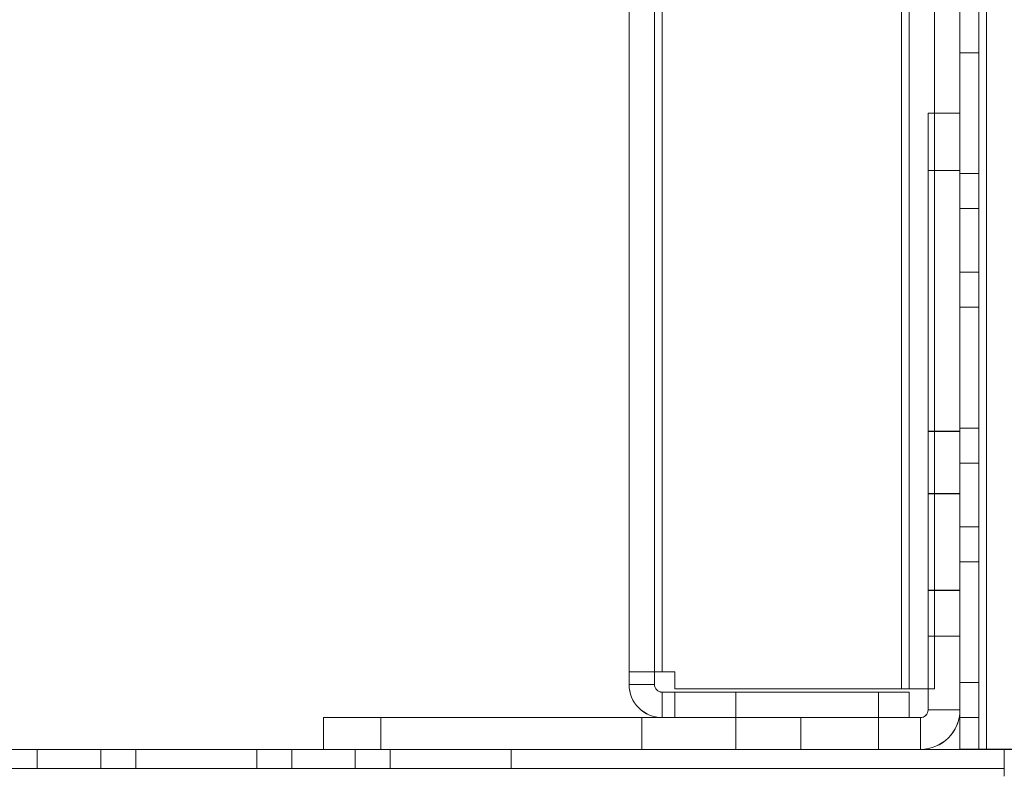
# Model space of a CAD drawing. Units: millimetres. Extents: x 63 to 8624, y 73 to 6188.
# Drawn here: x 4595 to 4672, y 1955 to 2015 of the extents above; entities that cross this region are included whole.
import ezdxf

# ---------------------------------------------------------------- set-up
doc = ezdxf.new("R2010")
doc.units = ezdxf.units.MM
doc.header["$LTSCALE"] = 5
doc.header["$PDSIZE"] = -1
doc.layers.add('Dimensions', color=7, linetype='Continuous')
doc.styles.get("Standard").update_dxf_attribs({"font": 'romans.shx', "width": 0.8})
doc.dimstyles.new('SLDDIMSTYLE2', dxfattribs={"dimscale": 10, "dimtxt": 2.5, "dimasz": 3.302, "dimexe": 1, "dimexo": 1, "dimgap": 0.926042, "dimtad": 1, "dimdec": 0, "dimrnd": 1e-09, "dimzin": 12, "dimdsep": 46, "dimtxsty": 'Standard', "dimcen": 2, "dimadec": 0, "dimazin": 3, "dimtfac": 1, "dimtdec": 0, "dimtmove": 0, "dimatfit": 0, "dimfxl": 1, "dimfrac": 2, "dimtolj": 1, "dimtzin": 12, "dimarcsym": 0})

# ---------------------------------------------------------------- blocks, each defined once
blk = doc.blocks.new('*D3')
at = {"layer": 'Defpoints', "color": 0, "transparency": 16777216}
for p in [(4368.765, 1957.161), (4668.925, 1957.153), (4668.925, 1514.911)]:
    blk.add_point(p, dxfattribs=at)
at = {"layer": 'Dimensions', "color": 0, "lineweight": -2, "transparency": 16777216}
for p, q in [((4368.765, 1937.161), (4368.765, 1494.911)), ((4668.925, 1937.153), (4668.925, 1494.911)), ((4434.805, 1514.911), (4602.885, 1514.911))]:
    blk.add_line(p, q, dxfattribs=at)
at = {"layer": 'Dimensions', "color": 0, "transparency": 16777216}
for points in [[(4434.805, 1525.918), (4434.805, 1503.904), (4368.765, 1514.911)], [(4602.885, 1525.918), (4602.885, 1503.904), (4668.925, 1514.911)]]:
    blk.add_solid(points, dxfattribs=at)
at = {"layer": 'Dimensions', "color": 0, "transparency": 16777216, "insert": (4518.845, 1558.432), "char_height": 50, "attachment_point": 5}
blk.add_mtext('\\A1;300', dxfattribs=at)

msp = doc.modelspace()

# ---------------------------------------------------------------- linework, layer by layer
at = {"color": 7, "linetype": 'Continuous', "lineweight": 18}
for p, q in [((4668.765, 3477.163, -231.833), (4668.776, 1957.163, -231.833)), ((4668.765, 3477.163, -231.833), (4668.776, 1957.163, -231.833)), ((4668.776, 1957.161, -231.833), (4668.765, 3477.161, -231.833)), ((4668.776, 1957.161, -231.833), (4668.765, 3477.161, -231.833)), ((4670.276, 1957.163, -231.833), (4670.265, 3477.163, -231.833)), ((4670.276, 1957.163, -231.833), (4670.265, 3477.163, -231.833)), ((4670.265, 3477.161, -231.833), (4670.276, 1957.161, -231.833)), ((4670.265, 3477.161, -231.833), (4670.276, 1957.161, -231.833)), ((4670.865, 3477.163, -231.833), (4670.876, 1957.163, -231.833)), ((4670.876, 1957.163, -231.833), (4670.865, 3477.163, -231.833)), ((4670.865, 3477.163, -231.833), (4670.876, 1957.163, -231.833)), ((4670.876, 1957.163, -231.833), (4670.865, 3477.163, -231.833)), ((4670.876, 1957.161, -231.833), (4670.865, 3477.161, -231.833)), ((4670.865, 3477.161, -231.833), (4670.876, 1957.161, -231.833)), ((4670.876, 1957.161, -231.833), (4670.865, 3477.161, -231.833)), ((4670.865, 3477.161, -231.833), (4670.876, 1957.161, -231.833)), ((4664.165, 3457.484, -231.833), (4664.176, 1961.911, -231.833)), ((4664.165, 3457.484, -231.833), (4664.176, 1961.911, -231.833)), ((4664.176, 1961.905, -231.833), (4664.165, 3457.478, -231.833)), ((4664.176, 1961.905, -231.833), (4664.165, 3457.478, -231.833)), ((4642.776, 1963.261, -231.833), (4642.765, 3456.061, -231.833)), ((4642.765, 3456.055, -231.833), (4642.776, 1963.255, -231.833)), ((4644.776, 1963.261, -231.833), (4644.765, 3456.061, -231.833)), ((4644.765, 3456.055, -231.833), (4644.776, 1963.255, -231.833)), ((4645.376, 1963.261, -231.833), (4645.365, 3456.061, -231.833)), ((4645.376, 1963.261, -231.833), (4645.365, 3456.061, -231.833)), ((4645.365, 3456.055, -231.833), (4645.376, 1963.255, -231.833)), ((4645.365, 3456.055, -231.833), (4645.376, 1963.255, -231.833)), ((4664.776, 1961.911, -231.833), (4664.765, 3456.354, -231.833)), ((4664.765, 3456.348, -231.833), (4664.776, 1961.905, -231.833)), ((4666.765, 3456.354, -231.833), (4666.776, 1961.911, -231.833)), ((4666.776, 1961.905, -231.833), (4666.765, 3456.348, -231.833)), ((4664.776, 1961.911, -231.833), (4664.765, 3430.953, -231.833)), ((4664.765, 3430.948, -231.833), (4664.776, 1961.905, -231.833)), ((4666.776, 1961.911, -231.833), (4666.765, 3430.953, -231.833)), ((4666.765, 3430.948, -231.833), (4666.776, 1961.905, -231.833)), ((4668.776, 2002.413, -231.833), (4668.776, 2011.913, -231.833)), ((4670.276, 2011.913, -231.833), (4668.776, 2011.913, -231.833)), ((4668.776, 2011.913, -231.833), (4668.776, 2011.913, -231.833)), ((4670.276, 2011.913, -231.833), (4668.776, 2011.913, -231.833)), ((4668.776, 2011.913, -231.833), (4668.776, 2002.413, -231.833)), ((4668.776, 2011.911, -231.833), (4668.776, 2002.411, -231.833)), ((4670.276, 2011.911, -231.833), (4668.776, 2011.911, -231.833)), ((4668.776, 2011.911, -231.833), (4668.776, 2011.911, -231.833)), ((4670.276, 2011.911, -231.833), (4668.776, 2011.911, -231.833)), ((4668.776, 2002.411, -231.833), (4668.776, 2011.911, -231.833)), ((4670.276, 2002.413, -231.833), (4670.276, 2011.913, -231.833)), ((4670.276, 2011.913, -231.833), (4670.276, 2011.913, -231.833)), ((4670.276, 2011.913, -231.833), (4670.276, 2002.413, -231.833)), ((4670.276, 2011.911, -231.833), (4670.276, 2002.411, -231.833)), ((4670.276, 2011.911, -231.833), (4670.276, 2011.911, -231.833)), ((4670.276, 2002.411, -231.833), (4670.276, 2011.911, -231.833)), ((4666.276, 1982.161, -231.833), (4666.276, 2007.161, -231.833)), ((4666.276, 2007.161, -231.833), (4666.276, 2007.161, -231.833)), ((4666.276, 2007.161, -231.833), (4666.276, 1960.261, -231.833)), ((4666.276, 2007.161, -231.833), (4668.776, 2007.161, -231.833)), ((4666.276, 2007.161, -231.833), (4668.776, 2007.161, -231.833)), ((4666.276, 2007.155, -231.833), (4666.276, 1960.255, -231.833)), ((4666.276, 2007.155, -231.833), (4666.276, 2007.155, -231.833)), ((4666.276, 2007.155, -231.833), (4666.276, 1982.155, -231.833)), ((4666.276, 2007.155, -231.833), (4668.776, 2007.155, -231.833)), ((4666.276, 2007.155, -231.833), (4668.776, 2007.155, -231.833)), ((4668.776, 1960.261, -231.833), (4668.776, 2007.161, -231.833)), ((4668.776, 2007.161, -231.833), (4668.776, 2007.161, -231.833)), ((4668.776, 1982.161, -231.833), (4668.776, 2007.161, -231.833)), ((4668.776, 2007.155, -231.833), (4668.776, 1960.255, -231.833)), ((4668.776, 2007.155, -231.833), (4668.776, 1982.155, -231.833)), ((4668.776, 2007.155, -231.833), (4668.776, 2007.155, -231.833)), ((4666.276, 1969.661, -231.833), (4666.276, 2002.661, -231.833)), ((4666.276, 2002.661, -231.833), (4666.276, 2002.661, -231.833)), ((4666.276, 2002.661, -231.833), (4666.276, 1969.661, -231.833)), ((4666.276, 2002.661, -231.833), (4668.776, 2002.661, -231.833)), ((4666.276, 2002.661, -231.833), (4668.776, 2002.661, -231.833)), ((4666.276, 1969.655, -231.833), (4666.276, 2002.655, -231.833)), ((4666.276, 2002.655, -231.833), (4666.276, 2002.655, -231.833)), ((4666.276, 2002.655, -231.833), (4666.276, 1969.655, -231.833)), ((4666.276, 2002.655, -231.833), (4668.776, 2002.655, -231.833)), ((4666.276, 2002.655, -231.833), (4668.776, 2002.655, -231.833)), ((4668.776, 2002.661, -231.833), (4668.776, 2002.661, -231.833)), ((4668.776, 1969.661, -231.833), (4668.776, 2002.661, -231.833)), ((4668.776, 2002.661, -231.833), (4668.776, 1969.661, -231.833)), ((4668.776, 1969.655, -231.833), (4668.776, 2002.655, -231.833)), ((4668.776, 2002.655, -231.833), (4668.776, 1969.655, -231.833)), ((4668.776, 2002.655, -231.833), (4668.776, 2002.655, -231.833)), ((4670.276, 2002.413, -231.833), (4668.776, 2002.413, -231.833)), ((4670.276, 2002.413, -231.833), (4668.776, 2002.413, -231.833)), ((4668.776, 2002.413, -231.833), (4668.776, 2002.413, -231.833)), ((4670.276, 2002.411, -231.833), (4668.776, 2002.411, -231.833)), ((4670.276, 2002.411, -231.833), (4668.776, 2002.411, -231.833)), ((4668.776, 2002.411, -231.833), (4668.776, 2002.411, -231.833)), ((4670.276, 2002.413, -231.833), (4670.276, 2002.413, -231.833)), ((4670.276, 2002.411, -231.833), (4670.276, 2002.411, -231.833)), ((4670.276, 1999.663, -231.833), (4668.776, 1999.663, -231.833)), ((4668.776, 1994.663, -231.833), (4668.776, 1999.663, -231.833)), ((4670.276, 1999.661, -231.833), (4668.776, 1999.661, -231.833)), ((4668.776, 1994.661, -231.833), (4668.776, 1999.661, -231.833)), ((4670.276, 1994.663, -231.833), (4670.276, 1999.663, -231.833)), ((4670.276, 1999.661, -231.833), (4670.276, 1994.661, -231.833)), ((4668.776, 1994.663, -231.833), (4670.276, 1994.663, -231.833)), ((4668.776, 1994.661, -231.833), (4670.276, 1994.661, -231.833)), ((4668.776, 1982.413, -231.833), (4668.776, 1991.913, -231.833)), ((4670.276, 1991.913, -231.833), (4668.776, 1991.913, -231.833)), ((4668.776, 1991.913, -231.833), (4668.776, 1991.913, -231.833)), ((4670.276, 1991.913, -231.833), (4668.776, 1991.913, -231.833)), ((4668.776, 1991.913, -231.833), (4668.776, 1982.413, -231.833)), ((4668.776, 1991.911, -231.833), (4668.776, 1982.411, -231.833)), ((4670.276, 1991.911, -231.833), (4668.776, 1991.911, -231.833)), ((4668.776, 1991.911, -231.833), (4668.776, 1991.911, -231.833)), ((4670.276, 1991.911, -231.833), (4668.776, 1991.911, -231.833)), ((4668.776, 1982.411, -231.833), (4668.776, 1991.911, -231.833)), ((4670.276, 1982.413, -231.833), (4670.276, 1991.913, -231.833)), ((4670.276, 1991.913, -231.833), (4670.276, 1991.913, -231.833)), ((4670.276, 1991.913, -231.833), (4670.276, 1982.413, -231.833)), ((4670.276, 1991.911, -231.833), (4670.276, 1982.411, -231.833)), ((4670.276, 1991.911, -231.833), (4670.276, 1991.911, -231.833)), ((4670.276, 1982.411, -231.833), (4670.276, 1991.911, -231.833)), ((4670.276, 1982.413, -231.833), (4668.776, 1982.413, -231.833)), ((4668.776, 1982.413, -231.833), (4668.776, 1982.413, -231.833)), ((4670.276, 1982.413, -231.833), (4668.776, 1982.413, -231.833)), ((4670.276, 1982.411, -231.833), (4668.776, 1982.411, -231.833)), ((4670.276, 1982.411, -231.833), (4668.776, 1982.411, -231.833)), ((4668.776, 1982.411, -231.833), (4668.776, 1982.411, -231.833)), ((4670.276, 1982.413, -231.833), (4670.276, 1982.413, -231.833)), ((4670.276, 1982.411, -231.833), (4670.276, 1982.411, -231.833)), ((4666.276, 1982.155, -231.833), (4666.276, 1982.161, -231.833)), ((4666.276, 1982.161, -231.833), (4668.776, 1982.161, -231.833)), ((4666.276, 1982.155, -231.833), (4668.776, 1982.155, -231.833)), ((4668.776, 1982.155, -231.833), (4668.776, 1982.161, -231.833)), ((4670.276, 1979.663, -231.833), (4668.776, 1979.663, -231.833)), ((4668.776, 1974.663, -231.833), (4668.776, 1979.663, -231.833)), ((4670.276, 1979.661, -231.833), (4668.776, 1979.661, -231.833)), ((4668.776, 1974.661, -231.833), (4668.776, 1979.661, -231.833)), ((4670.276, 1974.663, -231.833), (4670.276, 1979.663, -231.833)), ((4670.276, 1979.661, -231.833), (4670.276, 1974.661, -231.833)), ((4668.776, 1977.26, -231.833), (4666.276, 1977.26, -231.833)), ((4668.776, 1977.256, -231.833), (4666.276, 1977.256, -231.833)), ((4666.276, 1977.23, -231.833), (4666.276, 1966.091, -231.833)), ((4666.276, 1977.225, -231.833), (4666.276, 1966.086, -231.833)), ((4668.776, 1977.23, -231.833), (4668.776, 1966.091, -231.833)), ((4668.776, 1977.225, -231.833), (4668.776, 1966.086, -231.833)), ((4668.776, 1974.663, -231.833), (4670.276, 1974.663, -231.833)), ((4668.776, 1974.661, -231.833), (4670.276, 1974.661, -231.833)), ((4668.776, 1962.413, -231.833), (4668.776, 1971.913, -231.833)), ((4670.276, 1971.913, -231.833), (4668.776, 1971.913, -231.833)), ((4670.276, 1971.913, -231.833), (4668.776, 1971.913, -231.833)), ((4668.776, 1971.913, -231.833), (4668.776, 1962.413, -231.833)), ((4668.776, 1971.913, -231.833), (4668.776, 1971.913, -231.833)), ((4668.776, 1971.911, -231.833), (4668.776, 1962.411, -231.833)), ((4670.276, 1971.911, -231.833), (4668.776, 1971.911, -231.833)), ((4668.776, 1971.911, -231.833), (4668.776, 1971.911, -231.833)), ((4670.276, 1971.911, -231.833), (4668.776, 1971.911, -231.833)), ((4668.776, 1962.411, -231.833), (4668.776, 1971.911, -231.833)), ((4670.276, 1962.413, -231.833), (4670.276, 1971.913, -231.833)), ((4670.276, 1971.913, -231.833), (4670.276, 1971.913, -231.833)), ((4670.276, 1971.913, -231.833), (4670.276, 1962.413, -231.833)), ((4670.276, 1971.911, -231.833), (4670.276, 1962.411, -231.833)), ((4670.276, 1971.911, -231.833), (4670.276, 1971.911, -231.833)), ((4670.276, 1962.411, -231.833), (4670.276, 1971.911, -231.833)), ((4666.276, 1969.661, -231.833), (4666.276, 1969.661, -231.833)), ((4666.276, 1969.661, -231.833), (4668.776, 1969.661, -231.833)), ((4666.276, 1969.661, -231.833), (4668.776, 1969.661, -231.833)), ((4666.276, 1969.655, -231.833), (4666.276, 1969.655, -231.833)), ((4666.276, 1969.655, -231.833), (4668.776, 1969.655, -231.833)), ((4666.276, 1969.655, -231.833), (4668.776, 1969.655, -231.833)), ((4668.776, 1969.661, -231.833), (4668.776, 1969.661, -231.833)), ((4668.776, 1969.655, -231.833), (4668.776, 1969.655, -231.833)), ((4666.276, 1966.06, -231.833), (4668.776, 1966.06, -231.833)), ((4666.276, 1966.056, -231.833), (4668.776, 1966.056, -231.833)), ((4644.776, 1963.261, -231.833), (4642.776, 1963.261, -231.833)), ((4642.776, 1963.261, -231.833), (4642.776, 1963.261, -231.833)), ((4642.776, 1962.261, -231.833), (4642.776, 1963.261, -231.833)), ((4644.776, 1963.261, -231.833), (4642.776, 1963.261, -231.833)), ((4644.776, 1963.255, -231.833), (4642.776, 1963.255, -231.833)), ((4642.776, 1963.255, -231.833), (4642.776, 1963.255, -231.833)), ((4644.776, 1963.255, -231.833), (4642.776, 1963.255, -231.833)), ((4642.776, 1963.255, -231.833), (4642.776, 1962.255, -231.833)), ((4644.776, 1963.261, -231.833), (4644.776, 1963.261, -231.833)), ((4644.776, 1962.261, -231.833), (4644.776, 1963.261, -231.833)), ((4644.776, 1963.255, -231.833), (4644.776, 1963.255, -231.833)), ((4644.776, 1963.255, -231.833), (4644.776, 1962.255, -231.833)), ((4645.376, 1963.261, -231.833), (4646.376, 1963.261, -231.833)), ((4645.376, 1963.261, -231.833), (4646.376, 1963.261, -231.833)), ((4645.376, 1963.261, -231.833), (4645.376, 1963.261, -231.833)), ((4646.376, 1963.255, -231.833), (4645.376, 1963.255, -231.833)), ((4646.376, 1963.255, -231.833), (4645.376, 1963.255, -231.833)), ((4645.376, 1963.255, -231.833), (4645.376, 1963.255, -231.833)), ((4646.376, 1961.911, -231.833), (4646.376, 1963.261, -231.833)), ((4646.376, 1961.911, -231.833), (4646.376, 1963.261, -231.833)), ((4646.376, 1963.261, -231.833), (4646.376, 1963.261, -231.833)), ((4646.376, 1963.255, -231.833), (4646.376, 1961.905, -231.833)), ((4646.376, 1963.255, -231.833), (4646.376, 1961.905, -231.833)), ((4646.376, 1963.255, -231.833), (4646.376, 1963.255, -231.833)), ((4644.776, 1962.261, -231.833), (4642.776, 1962.261, -231.833)), ((4642.776, 1962.255, -231.833), (4642.776, 1962.261, -231.833)), ((4644.776, 1962.255, -231.833), (4642.776, 1962.255, -231.833)), ((4644.776, 1962.255, -231.833), (4644.776, 1962.261, -231.833)), ((4670.276, 1962.413, -231.833), (4668.776, 1962.413, -231.833)), ((4670.276, 1962.413, -231.833), (4668.776, 1962.413, -231.833)), ((4668.776, 1962.413, -231.833), (4668.776, 1962.413, -231.833)), ((4670.276, 1962.411, -231.833), (4668.776, 1962.411, -231.833)), ((4670.276, 1962.411, -231.833), (4668.776, 1962.411, -231.833)), ((4668.776, 1962.411, -231.833), (4668.776, 1962.411, -231.833)), ((4670.276, 1962.413, -231.833), (4670.276, 1962.413, -231.833)), ((4670.276, 1962.411, -231.833), (4670.276, 1962.411, -231.833)), ((4646.376, 1961.661, -231.833), (4645.376, 1961.661, -231.833)), ((4645.376, 1961.655, -231.833), (4645.376, 1961.661, -231.833)), ((4645.376, 1961.661, -231.833), (4645.376, 1959.661, -231.833)), ((4645.376, 1961.655, -231.833), (4645.376, 1959.655, -231.833)), ((4645.376, 1961.655, -231.833), (4646.376, 1961.655, -231.833)), ((4664.176, 1961.911, -231.833), (4646.376, 1961.911, -231.833)), ((4646.376, 1961.911, -231.833), (4646.376, 1961.911, -231.833)), ((4664.176, 1961.911, -231.833), (4646.376, 1961.911, -231.833)), ((4646.376, 1961.905, -231.833), (4664.176, 1961.905, -231.833)), ((4646.376, 1961.905, -231.833), (4646.376, 1961.905, -231.833)), ((4646.376, 1961.905, -231.833), (4664.176, 1961.905, -231.833)), ((4646.376, 1961.661, -231.833), (4646.376, 1959.661, -231.833)), ((4646.376, 1961.661, -231.833), (4646.376, 1961.661, -231.833)), ((4646.376, 1961.661, -231.833), (4646.376, 1959.661, -231.833)), ((4664.776, 1961.661, -231.833), (4646.376, 1961.661, -231.833)), ((4646.376, 1961.655, -231.833), (4646.376, 1959.655, -231.833)), ((4646.376, 1961.655, -231.833), (4664.776, 1961.655, -231.833)), ((4646.376, 1961.655, -231.833), (4646.376, 1961.655, -231.833)), ((4646.376, 1961.655, -231.833), (4646.376, 1959.655, -231.833)), ((4651.176, 1961.66, -231.833), (4651.176, 1959.66, -231.833)), ((4651.176, 1961.656, -231.833), (4651.176, 1959.656, -231.833)), ((4662.376, 1959.66, -231.833), (4662.376, 1961.66, -231.833)), ((4662.376, 1959.656, -231.833), (4662.376, 1961.656, -231.833)), ((4664.176, 1961.911, -231.833), (4664.176, 1961.911, -231.833)), ((4664.176, 1961.905, -231.833), (4664.176, 1961.905, -231.833)), ((4664.776, 1961.911, -231.833), (4666.776, 1961.911, -231.833)), ((4664.776, 1961.911, -231.833), (4664.776, 1961.911, -231.833)), ((4666.776, 1961.911, -231.833), (4664.776, 1961.911, -231.833)), ((4664.776, 1961.905, -231.833), (4666.776, 1961.905, -231.833)), ((4664.776, 1961.905, -231.833), (4664.776, 1961.905, -231.833)), ((4666.776, 1961.905, -231.833), (4664.776, 1961.905, -231.833)), ((4664.776, 1961.661, -231.833), (4664.776, 1961.655, -231.833)), ((4664.776, 1961.661, -231.833), (4664.776, 1959.661, -231.833)), ((4664.776, 1961.655, -231.833), (4664.776, 1959.655, -231.833)), ((4666.776, 1961.911, -231.833), (4666.776, 1961.911, -231.833)), ((4666.776, 1961.905, -231.833), (4666.776, 1961.905, -231.833)), ((4666.276, 1960.261, -231.833), (4668.776, 1960.261, -231.833)), ((4666.276, 1960.255, -231.833), (4666.276, 1960.261, -231.833)), ((4666.276, 1960.255, -231.833), (4668.776, 1960.255, -231.833)), ((4668.776, 1960.255, -231.833), (4668.776, 1960.261, -231.833)), ((4643.776, 1959.661, -231.833), (4618.776, 1959.66, -231.833)), ((4665.676, 1959.661, -231.833), (4618.776, 1959.661, -231.833)), ((4618.776, 1959.66, -231.833), (4618.776, 1959.661, -231.833)), ((4618.776, 1959.661, -231.833), (4618.776, 1957.161, -231.833)), ((4618.776, 1959.66, -231.833), (4618.776, 1957.16, -231.833)), ((4618.776, 1959.655, -231.833), (4618.776, 1957.155, -231.833)), ((4618.776, 1959.655, -231.833), (4618.776, 1957.155, -231.833)), ((4618.776, 1959.655, -231.833), (4643.776, 1959.655, -231.833)), ((4618.776, 1959.655, -231.833), (4618.776, 1959.655, -231.833)), ((4618.776, 1959.655, -231.833), (4665.676, 1959.655, -231.833)), ((4623.276, 1959.661, -231.833), (4623.276, 1957.161, -231.833)), ((4656.276, 1959.661, -231.833), (4623.276, 1959.661, -231.833)), ((4623.276, 1959.66, -231.833), (4656.276, 1959.661, -231.833)), ((4623.276, 1959.661, -231.833), (4623.276, 1959.66, -231.833)), ((4623.276, 1959.66, -231.833), (4623.276, 1957.16, -231.833)), ((4623.276, 1959.655, -231.833), (4656.276, 1959.655, -231.833)), ((4623.276, 1959.655, -231.833), (4623.276, 1957.155, -231.833)), ((4623.276, 1959.655, -231.833), (4623.276, 1959.655, -231.833)), ((4623.276, 1959.655, -231.833), (4623.276, 1957.155, -231.833)), ((4656.276, 1959.655, -231.833), (4623.276, 1959.655, -231.833)), ((4643.776, 1959.661, -231.833), (4643.776, 1957.161, -231.833)), ((4643.776, 1959.655, -231.833), (4643.776, 1959.661, -231.833)), ((4643.776, 1959.655, -231.833), (4643.776, 1957.155, -231.833)), ((4646.376, 1959.661, -231.833), (4645.376, 1959.661, -231.833)), ((4645.376, 1959.655, -231.833), (4645.376, 1959.661, -231.833)), ((4645.376, 1959.655, -231.833), (4646.376, 1959.655, -231.833)), ((4646.376, 1959.661, -231.833), (4664.776, 1959.661, -231.833)), ((4646.376, 1959.661, -231.833), (4646.376, 1959.661, -231.833)), ((4646.376, 1959.655, -231.833), (4664.776, 1959.655, -231.833)), ((4646.376, 1959.655, -231.833), (4646.376, 1959.655, -231.833)), ((4651.176, 1959.66, -231.833), (4651.176, 1957.16, -231.833)), ((4651.176, 1959.656, -231.833), (4651.176, 1957.156, -231.833)), ((4656.276, 1959.661, -231.833), (4656.276, 1959.661, -231.833)), ((4656.276, 1959.661, -231.833), (4656.276, 1957.161, -231.833)), ((4656.276, 1959.661, -231.833), (4656.276, 1957.161, -231.833)), ((4656.276, 1959.655, -231.833), (4656.276, 1957.155, -231.833)), ((4656.276, 1959.655, -231.833), (4656.276, 1957.155, -231.833)), ((4656.276, 1959.655, -231.833), (4656.276, 1959.655, -231.833)), ((4662.376, 1957.16, -231.833), (4662.376, 1959.66, -231.833)), ((4662.376, 1957.156, -231.833), (4662.376, 1959.656, -231.833)), ((4664.776, 1959.661, -231.833), (4664.776, 1959.655, -231.833)), ((4665.676, 1959.661, -231.833), (4665.676, 1957.161, -231.833)), ((4665.676, 1959.655, -231.833), (4665.676, 1959.661, -231.833)), ((4665.676, 1959.655, -231.833), (4665.676, 1957.155, -231.833)), ((4670.276, 1959.663, -231.833), (4668.776, 1959.663, -231.833)), ((4668.776, 1957.163, -231.833), (4668.776, 1959.663, -231.833)), ((4670.276, 1959.661, -231.833), (4668.776, 1959.661, -231.833)), ((4668.776, 1957.161, -231.833), (4668.776, 1959.661, -231.833)), ((4670.276, 1957.163, -231.833), (4670.276, 1959.663, -231.833)), ((4670.276, 1957.161, -231.833), (4670.276, 1959.661, -231.833)), ((4672.265, 1957.161, -231.833), (4365.265, 1957.161, -231.833)), ((4672.265, 1957.161, -231.833), (4365.265, 1957.161, -231.833)), ((4365.265, 1957.153, -231.833), (4672.265, 1957.153, -231.833)), ((4365.265, 1957.152, -231.833), (4672.265, 1957.152, -231.833)), ((4596.265, 1957.161, -231.833), (4596.265, 1955.661, -231.833)), ((4596.265, 1957.152, -231.833), (4596.265, 1955.652, -231.833)), ((4601.265, 1955.661, -231.833), (4601.265, 1957.161, -231.833)), ((4601.265, 1955.652, -231.833), (4601.265, 1957.152, -231.833)), ((4613.515, 1957.161, -231.833), (4604.015, 1957.161, -231.833)), ((4604.015, 1955.661, -231.833), (4604.015, 1957.161, -231.833)), ((4604.015, 1957.161, -231.833), (4604.015, 1957.161, -231.833)), ((4604.015, 1955.661, -231.833), (4604.015, 1957.161, -231.833)), ((4604.015, 1957.161, -231.833), (4613.515, 1957.161, -231.833)), ((4604.015, 1955.653, -231.833), (4604.015, 1957.153, -231.833)), ((4604.015, 1957.153, -231.833), (4604.015, 1957.152, -231.833)), ((4613.515, 1957.153, -231.833), (4604.015, 1957.153, -231.833)), ((4604.015, 1955.652, -231.833), (4604.015, 1957.152, -231.833)), ((4604.015, 1957.152, -231.833), (4613.515, 1957.152, -231.833)), ((4613.515, 1955.661, -231.833), (4613.515, 1957.161, -231.833)), ((4613.515, 1957.161, -231.833), (4613.515, 1957.161, -231.833)), ((4613.515, 1955.661, -231.833), (4613.515, 1957.161, -231.833)), ((4613.515, 1957.152, -231.833), (4613.515, 1957.153, -231.833)), ((4613.515, 1955.653, -231.833), (4613.515, 1957.153, -231.833)), ((4613.515, 1955.652, -231.833), (4613.515, 1957.152, -231.833)), ((4616.265, 1957.161, -231.833), (4616.265, 1955.661, -231.833)), ((4616.265, 1957.152, -231.833), (4616.265, 1955.652, -231.833)), ((4643.776, 1957.161, -231.833), (4618.776, 1957.16, -231.833)), ((4618.776, 1957.16, -231.833), (4618.776, 1957.161, -231.833)), ((4618.776, 1957.161, -231.833), (4665.676, 1957.161, -231.833)), ((4618.776, 1957.155, -231.833), (4643.776, 1957.155, -231.833)), ((4618.776, 1957.155, -231.833), (4618.776, 1957.155, -231.833)), ((4618.776, 1957.155, -231.833), (4665.676, 1957.155, -231.833)), ((4621.265, 1955.661, -231.833), (4621.265, 1957.161, -231.833)), ((4621.265, 1955.652, -231.833), (4621.265, 1957.152, -231.833)), ((4623.276, 1957.161, -231.833), (4623.276, 1957.16, -231.833)), ((4656.276, 1957.161, -231.833), (4623.276, 1957.161, -231.833)), ((4623.276, 1957.16, -231.833), (4656.276, 1957.161, -231.833)), ((4623.276, 1957.155, -231.833), (4623.276, 1957.155, -231.833)), ((4656.276, 1957.155, -231.833), (4623.276, 1957.155, -231.833)), ((4623.276, 1957.155, -231.833), (4656.276, 1957.155, -231.833)), ((4633.515, 1957.161, -231.833), (4624.015, 1957.161, -231.833)), ((4624.015, 1955.661, -231.833), (4624.015, 1957.161, -231.833)), ((4624.015, 1957.161, -231.833), (4624.015, 1957.161, -231.833)), ((4624.015, 1955.661, -231.833), (4624.015, 1957.161, -231.833)), ((4624.015, 1957.161, -231.833), (4633.515, 1957.161, -231.833)), ((4624.015, 1955.653, -231.833), (4624.015, 1957.153, -231.833)), ((4624.015, 1957.153, -231.833), (4624.015, 1957.152, -231.833)), ((4633.515, 1957.153, -231.833), (4624.015, 1957.153, -231.833)), ((4624.015, 1955.652, -231.833), (4624.015, 1957.152, -231.833)), ((4624.015, 1957.152, -231.833), (4633.515, 1957.152, -231.833)), ((4633.515, 1955.661, -231.833), (4633.515, 1957.161, -231.833)), ((4633.515, 1957.161, -231.833), (4633.515, 1957.161, -231.833)), ((4633.515, 1955.661, -231.833), (4633.515, 1957.161, -231.833)), ((4633.515, 1957.152, -231.833), (4633.515, 1957.153, -231.833)), ((4633.515, 1955.653, -231.833), (4633.515, 1957.153, -231.833)), ((4633.515, 1955.652, -231.833), (4633.515, 1957.152, -231.833)), ((4643.776, 1957.155, -231.833), (4643.776, 1957.161, -231.833)), ((4656.276, 1957.161, -231.833), (4656.276, 1957.161, -231.833)), ((4656.276, 1957.155, -231.833), (4656.276, 1957.155, -231.833)), ((4665.676, 1957.155, -231.833), (4665.676, 1957.161, -231.833)), ((4668.776, 1957.163, -231.833), (4668.776, 1957.163, -231.833)), ((4670.276, 1957.163, -231.833), (4668.776, 1957.163, -231.833)), ((4670.276, 1957.163, -231.833), (4668.776, 1957.163, -231.833)), ((4670.276, 1957.163, -231.833), (4668.776, 1957.163, -231.833)), ((4668.776, 1957.163, -231.833), (4668.776, 1957.163, -231.833)), ((4670.276, 1957.163, -231.833), (4668.776, 1957.163, -231.833)), ((4668.776, 1957.161, -231.833), (4668.776, 1957.161, -231.833)), ((4670.276, 1957.161, -231.833), (4668.776, 1957.161, -231.833)), ((4670.276, 1957.161, -231.833), (4668.776, 1957.161, -231.833)), ((4670.276, 1957.161, -231.833), (4668.776, 1957.161, -231.833)), ((4668.776, 1957.161, -231.833), (4668.776, 1957.161, -231.833)), ((4670.276, 1957.161, -231.833), (4668.776, 1957.161, -231.833)), ((4670.276, 1957.163, -231.833), (4670.276, 1957.163, -231.833)), ((4670.276, 1957.163, -231.833), (4670.276, 1957.163, -231.833)), ((4670.276, 1957.161, -231.833), (4670.276, 1957.161, -231.833)), ((4670.276, 1957.161, -231.833), (4670.276, 1957.161, -231.833)), ((4678.776, 1957.163, -231.833), (4670.876, 1957.163, -231.833)), ((4670.876, 1957.163, -231.833), (4670.876, 1957.163, -231.833)), ((4678.776, 1957.163, -231.833), (4670.876, 1957.163, -231.833)), ((4672.276, 1957.163, -231.833), (4670.876, 1957.163, -231.833)), ((4672.276, 1957.163, -231.833), (4670.876, 1957.163, -231.833)), ((4670.876, 1957.163, -231.833), (4670.876, 1957.163, -231.833)), ((4670.876, 1957.161, -231.833), (4678.776, 1957.161, -231.833)), ((4678.776, 1957.161, -231.833), (4670.876, 1957.161, -231.833)), ((4670.876, 1957.161, -231.833), (4670.876, 1957.161, -231.833)), ((4672.276, 1957.161, -231.833), (4670.876, 1957.161, -231.833)), ((4670.876, 1957.161, -231.833), (4670.876, 1957.161, -231.833)), ((4672.276, 1957.161, -231.833), (4670.876, 1957.161, -231.833)), ((4672.265, 1957.161, -231.833), (4672.265, 1957.161, -231.833)), ((4672.265, 1955.661, -231.833), (4672.265, 1957.161, -231.833)), ((4672.265, 1955.661, -231.833), (4672.265, 1957.161, -231.833)), ((4672.265, 1957.161, -231.833), (4672.265, 1955.061, -231.833)), ((4672.265, 1955.061, -231.833), (4672.265, 1957.161, -231.833)), ((4672.265, 1957.152, -231.833), (4672.265, 1957.153, -231.833)), ((4672.265, 1955.653, -231.833), (4672.265, 1957.153, -231.833)), ((4672.265, 1957.153, -231.833), (4672.265, 1955.053, -231.833)), ((4672.265, 1955.652, -231.833), (4672.265, 1957.152, -231.833)), ((4672.265, 1955.052, -231.833), (4672.265, 1957.152, -231.833)), ((4365.265, 1955.661, -231.833), (4672.265, 1955.661, -231.833)), ((4365.265, 1955.661, -231.833), (4672.265, 1955.661, -231.833)), ((4672.265, 1955.653, -231.833), (4365.265, 1955.653, -231.833)), ((4672.265, 1955.652, -231.833), (4365.265, 1955.652, -231.833)), ((4613.515, 1955.661, -231.833), (4604.015, 1955.661, -231.833)), ((4604.015, 1955.661, -231.833), (4604.015, 1955.661, -231.833)), ((4604.015, 1955.661, -231.833), (4613.515, 1955.661, -231.833)), ((4604.015, 1955.653, -231.833), (4604.015, 1955.652, -231.833)), ((4613.515, 1955.653, -231.833), (4604.015, 1955.653, -231.833)), ((4604.015, 1955.652, -231.833), (4613.515, 1955.652, -231.833)), ((4613.515, 1955.661, -231.833), (4613.515, 1955.661, -231.833)), ((4613.515, 1955.652, -231.833), (4613.515, 1955.653, -231.833)), ((4633.515, 1955.661, -231.833), (4624.015, 1955.661, -231.833)), ((4624.015, 1955.661, -231.833), (4624.015, 1955.661, -231.833)), ((4624.015, 1955.661, -231.833), (4633.515, 1955.661, -231.833)), ((4624.015, 1955.653, -231.833), (4624.015, 1955.652, -231.833)), ((4633.515, 1955.653, -231.833), (4624.015, 1955.653, -231.833)), ((4624.015, 1955.652, -231.833), (4633.515, 1955.652, -231.833)), ((4633.515, 1955.661, -231.833), (4633.515, 1955.661, -231.833)), ((4633.515, 1955.652, -231.833), (4633.515, 1955.653, -231.833)), ((4672.265, 1955.661, -231.833), (4672.265, 1955.661, -231.833)), ((4672.265, 1955.661, -231.833), (4672.265, 1955.061, -231.833)), ((4672.265, 1955.061, -231.833), (4672.265, 1955.661, -231.833)), ((4672.265, 1955.653, -231.833), (4672.265, 1955.652, -231.833)), ((4672.265, 1955.653, -231.833), (4672.265, 1955.053, -231.833)), ((4672.265, 1955.052, -231.833), (4672.265, 1955.652, -231.833))]:
    msp.add_line(p, q, dxfattribs=at)
at = {"color": 7, "linetype": 'Continuous', "lineweight": 18, "elevation": -231.833, "flags": 128}
for points in [[(4645.376, 1963.261), (4644.869, 1963.261), (4644.381, 1963.261), (4643.932, 1963.261), (4643.538, 1963.261), (4643.214, 1963.261), (4642.974, 1963.261), (4642.826, 1963.261), (4642.776, 1963.261)], [(4642.776, 1963.255), (4642.826, 1963.255), (4642.974, 1963.255), (4643.214, 1963.255), (4643.538, 1963.255), (4643.932, 1963.255), (4644.381, 1963.255), (4644.869, 1963.255), (4645.376, 1963.255)], [(4645.376, 1963.261), (4645.259, 1963.261), (4645.147, 1963.261), (4645.043, 1963.261), (4644.952, 1963.261), (4644.877, 1963.261), (4644.822, 1963.261), (4644.788, 1963.261), (4644.776, 1963.261)], [(4644.776, 1963.255), (4644.788, 1963.255), (4644.822, 1963.255), (4644.877, 1963.255), (4644.952, 1963.255), (4645.043, 1963.255), (4645.147, 1963.255), (4645.259, 1963.255), (4645.376, 1963.255)], [(4656.776, 1961.66), (4655.384, 1961.66), (4654.078, 1961.66), (4652.943, 1961.66), (4652.048, 1961.66), (4651.45, 1961.66), (4651.187, 1961.66), (4651.275, 1961.66), (4651.709, 1961.66), (4652.461, 1961.66), (4653.485, 1961.66), (4654.715, 1961.66), (4656.074, 1961.66), (4657.478, 1961.66), (4658.838, 1961.66), (4660.068, 1961.66), (4661.091, 1961.66), (4661.843, 1961.66), (4662.277, 1961.66), (4662.365, 1961.66), (4662.102, 1961.66), (4661.504, 1961.66), (4660.61, 1961.66), (4659.474, 1961.66), (4658.169, 1961.66), (4656.776, 1961.66)], [(4656.776, 1961.656), (4655.384, 1961.656), (4654.078, 1961.656), (4652.943, 1961.656), (4652.048, 1961.656), (4651.45, 1961.656), (4651.187, 1961.656), (4651.275, 1961.656), (4651.709, 1961.656), (4652.461, 1961.656), (4653.485, 1961.656), (4654.715, 1961.656), (4656.074, 1961.656), (4657.478, 1961.656), (4658.838, 1961.656), (4660.068, 1961.656), (4661.091, 1961.656), (4661.843, 1961.656), (4662.277, 1961.656), (4662.365, 1961.656), (4662.102, 1961.656), (4661.504, 1961.656), (4660.61, 1961.656), (4659.474, 1961.656), (4658.169, 1961.656), (4656.776, 1961.656)], [(4664.176, 1961.911), (4664.293, 1961.911), (4664.406, 1961.911), (4664.51, 1961.911), (4664.6, 1961.911), (4664.675, 1961.911), (4664.731, 1961.911), (4664.765, 1961.911), (4664.776, 1961.911)], [(4664.176, 1961.911), (4664.683, 1961.911), (4665.171, 1961.911), (4665.621, 1961.911), (4666.015, 1961.911), (4666.338, 1961.911), (4666.578, 1961.911), (4666.726, 1961.911), (4666.776, 1961.911)], [(4664.776, 1961.905), (4664.765, 1961.905), (4664.731, 1961.905), (4664.675, 1961.905), (4664.6, 1961.905), (4664.51, 1961.905), (4664.406, 1961.905), (4664.293, 1961.905), (4664.176, 1961.905)], [(4666.776, 1961.905), (4666.726, 1961.905), (4666.578, 1961.905), (4666.338, 1961.905), (4666.015, 1961.905), (4665.621, 1961.905), (4665.171, 1961.905), (4664.683, 1961.905), (4664.176, 1961.905)], [(4662.376, 1959.66), (4662.254, 1959.66), (4661.892, 1959.66), (4661.307, 1959.66), (4660.523, 1959.66), (4659.576, 1959.66), (4658.507, 1959.66), (4657.362, 1959.66), (4656.191, 1959.66), (4655.046, 1959.66), (4653.976, 1959.66), (4653.029, 1959.66), (4652.246, 1959.66), (4651.66, 1959.66), (4651.299, 1959.66), (4651.176, 1959.66), (4651.299, 1959.66), (4651.66, 1959.66), (4652.246, 1959.66), (4653.029, 1959.66), (4653.976, 1959.66), (4655.046, 1959.66), (4656.191, 1959.66), (4657.362, 1959.66), (4658.507, 1959.66), (4659.576, 1959.66), (4660.523, 1959.66), (4661.307, 1959.66), (4661.892, 1959.66), (4662.254, 1959.66), (4662.376, 1959.66)], [(4662.376, 1959.656), (4662.254, 1959.656), (4661.892, 1959.656), (4661.307, 1959.656), (4660.523, 1959.656), (4659.576, 1959.656), (4658.507, 1959.656), (4657.362, 1959.656), (4656.191, 1959.656), (4655.046, 1959.656), (4653.976, 1959.656), (4653.029, 1959.656), (4652.246, 1959.656), (4651.66, 1959.656), (4651.299, 1959.656), (4651.176, 1959.656), (4651.299, 1959.656), (4651.66, 1959.656), (4652.246, 1959.656), (4653.029, 1959.656), (4653.976, 1959.656), (4655.046, 1959.656), (4656.191, 1959.656), (4657.362, 1959.656), (4658.507, 1959.656), (4659.576, 1959.656), (4660.523, 1959.656), (4661.307, 1959.656), (4661.892, 1959.656), (4662.254, 1959.656), (4662.376, 1959.656)], [(4656.776, 1959.66), (4658.169, 1959.66), (4659.474, 1959.66), (4660.61, 1959.66), (4661.504, 1959.66), (4662.102, 1959.66), (4662.365, 1959.66), (4662.277, 1959.66), (4661.843, 1959.66), (4661.091, 1959.66), (4660.068, 1959.66), (4658.838, 1959.66), (4657.478, 1959.66), (4656.074, 1959.66), (4654.715, 1959.66), (4653.485, 1959.66), (4652.461, 1959.66), (4651.709, 1959.66), (4651.275, 1959.66), (4651.187, 1959.66), (4651.45, 1959.66), (4652.048, 1959.66), (4652.943, 1959.66), (4654.078, 1959.66), (4655.384, 1959.66), (4656.776, 1959.66)], [(4656.776, 1959.656), (4655.384, 1959.656), (4654.078, 1959.656), (4652.943, 1959.656), (4652.048, 1959.656), (4651.45, 1959.656), (4651.187, 1959.656), (4651.275, 1959.656), (4651.709, 1959.656), (4652.461, 1959.656), (4653.485, 1959.656), (4654.715, 1959.656), (4656.074, 1959.656), (4657.478, 1959.656), (4658.838, 1959.656), (4660.068, 1959.656), (4661.091, 1959.656), (4661.843, 1959.656), (4662.277, 1959.656), (4662.365, 1959.656), (4662.102, 1959.656), (4661.504, 1959.656), (4660.61, 1959.656), (4659.474, 1959.656), (4658.169, 1959.656), (4656.776, 1959.656)], [(4601.265, 1957.161), (4601.217, 1957.161), (4601.075, 1957.161), (4600.843, 1957.161), (4600.533, 1957.161), (4600.154, 1957.161), (4599.722, 1957.161), (4599.253, 1957.161), (4598.765, 1957.161), (4598.277, 1957.161), (4597.808, 1957.161), (4597.376, 1957.161), (4596.997, 1957.161), (4596.686, 1957.161), (4596.455, 1957.161), (4596.313, 1957.161), (4596.265, 1957.161), (4596.313, 1957.161), (4596.455, 1957.161), (4596.686, 1957.161), (4596.997, 1957.161), (4597.376, 1957.161), (4597.808, 1957.161), (4598.277, 1957.161), (4598.765, 1957.161), (4599.253, 1957.161), (4599.722, 1957.161), (4600.154, 1957.161), (4600.533, 1957.161), (4600.843, 1957.161), (4601.075, 1957.161), (4601.217, 1957.161), (4601.265, 1957.161)], [(4596.265, 1957.152), (4596.313, 1957.152), (4596.455, 1957.152), (4596.686, 1957.152), (4596.997, 1957.152), (4597.376, 1957.152), (4597.808, 1957.152), (4598.277, 1957.152), (4598.765, 1957.152), (4599.253, 1957.152), (4599.722, 1957.152), (4600.154, 1957.152), (4600.533, 1957.152), (4600.843, 1957.152), (4601.075, 1957.152), (4601.217, 1957.152), (4601.265, 1957.152), (4601.217, 1957.152), (4601.075, 1957.152), (4600.843, 1957.152), (4600.533, 1957.152), (4600.154, 1957.152), (4599.722, 1957.152), (4599.253, 1957.152), (4598.765, 1957.152), (4598.277, 1957.152), (4597.808, 1957.152), (4597.376, 1957.152), (4596.997, 1957.152), (4596.686, 1957.152), (4596.455, 1957.152), (4596.313, 1957.152), (4596.265, 1957.152)], [(4621.265, 1957.161), (4621.217, 1957.161), (4621.075, 1957.161), (4620.843, 1957.161), (4620.533, 1957.161), (4620.154, 1957.161), (4619.722, 1957.161), (4619.253, 1957.161), (4618.765, 1957.161), (4618.277, 1957.161), (4617.808, 1957.161), (4617.376, 1957.161), (4616.997, 1957.161), (4616.686, 1957.161), (4616.455, 1957.161), (4616.313, 1957.161), (4616.265, 1957.161), (4616.313, 1957.161), (4616.455, 1957.161), (4616.686, 1957.161), (4616.997, 1957.161), (4617.376, 1957.161), (4617.808, 1957.161), (4618.277, 1957.161), (4618.765, 1957.161), (4619.253, 1957.161), (4619.722, 1957.161), (4620.154, 1957.161), (4620.533, 1957.161), (4620.843, 1957.161), (4621.075, 1957.161), (4621.217, 1957.161), (4621.265, 1957.161)], [(4616.265, 1957.152), (4616.313, 1957.152), (4616.455, 1957.152), (4616.686, 1957.152), (4616.997, 1957.152), (4617.376, 1957.152), (4617.808, 1957.152), (4618.277, 1957.152), (4618.765, 1957.152), (4619.253, 1957.152), (4619.722, 1957.152), (4620.154, 1957.152), (4620.533, 1957.152), (4620.843, 1957.152), (4621.075, 1957.152), (4621.217, 1957.152), (4621.265, 1957.152), (4621.217, 1957.152), (4621.075, 1957.152), (4620.843, 1957.152), (4620.533, 1957.152), (4620.154, 1957.152), (4619.722, 1957.152), (4619.253, 1957.152), (4618.765, 1957.152), (4618.277, 1957.152), (4617.808, 1957.152), (4617.376, 1957.152), (4616.997, 1957.152), (4616.686, 1957.152), (4616.455, 1957.152), (4616.313, 1957.152), (4616.265, 1957.152)], [(4656.776, 1957.16), (4655.612, 1957.16), (4654.499, 1957.16), (4653.485, 1957.16), (4652.615, 1957.16), (4651.927, 1957.16), (4651.45, 1957.16), (4651.207, 1957.16), (4651.207, 1957.16), (4651.45, 1957.16), (4651.927, 1957.16), (4652.615, 1957.16), (4653.485, 1957.16), (4654.499, 1957.16), (4655.612, 1957.16), (4656.776, 1957.16), (4657.941, 1957.16), (4659.054, 1957.16), (4660.068, 1957.16), (4660.938, 1957.16), (4661.626, 1957.16), (4662.102, 1957.16), (4662.346, 1957.16), (4662.346, 1957.16), (4662.102, 1957.16), (4661.626, 1957.16), (4660.938, 1957.16), (4660.068, 1957.16), (4659.054, 1957.16), (4657.941, 1957.16), (4656.776, 1957.16)], [(4656.776, 1957.156), (4655.612, 1957.156), (4654.499, 1957.156), (4653.485, 1957.156), (4652.615, 1957.156), (4651.927, 1957.156), (4651.45, 1957.156), (4651.207, 1957.156), (4651.207, 1957.156), (4651.45, 1957.156), (4651.927, 1957.156), (4652.615, 1957.156), (4653.485, 1957.156), (4654.499, 1957.156), (4655.612, 1957.156), (4656.776, 1957.156), (4657.941, 1957.156), (4659.054, 1957.156), (4660.068, 1957.156), (4660.938, 1957.156), (4661.626, 1957.156), (4662.102, 1957.156), (4662.346, 1957.156), (4662.346, 1957.156), (4662.102, 1957.156), (4661.626, 1957.156), (4660.938, 1957.156), (4660.068, 1957.156), (4659.054, 1957.156), (4657.941, 1957.156), (4656.776, 1957.156)], [(4670.876, 1957.163), (4670.467, 1957.163), (4670.073, 1957.163), (4669.71, 1957.163), (4669.391, 1957.163), (4669.13, 1957.163), (4668.936, 1957.163), (4668.817, 1957.163), (4668.776, 1957.163)], [(4668.776, 1957.163), (4668.817, 1957.163), (4668.936, 1957.163), (4669.13, 1957.163), (4669.391, 1957.163), (4669.71, 1957.163), (4670.073, 1957.163), (4670.467, 1957.163), (4670.876, 1957.163)], [(4668.776, 1957.161), (4668.817, 1957.161), (4668.936, 1957.161), (4669.13, 1957.161), (4669.391, 1957.161), (4669.71, 1957.161), (4670.073, 1957.161), (4670.467, 1957.161), (4670.876, 1957.161)], [(4670.876, 1957.161), (4670.467, 1957.161), (4670.073, 1957.161), (4669.71, 1957.161), (4669.391, 1957.161), (4669.13, 1957.161), (4668.936, 1957.161), (4668.817, 1957.161), (4668.776, 1957.161)], [(4670.876, 1957.163), (4670.759, 1957.163), (4670.647, 1957.163), (4670.543, 1957.163), (4670.452, 1957.163), (4670.377, 1957.163), (4670.322, 1957.163), (4670.288, 1957.163), (4670.276, 1957.163)], [(4670.276, 1957.163), (4670.288, 1957.163), (4670.322, 1957.163), (4670.377, 1957.163), (4670.452, 1957.163), (4670.543, 1957.163), (4670.647, 1957.163), (4670.759, 1957.163), (4670.876, 1957.163)], [(4670.276, 1957.161), (4670.288, 1957.161), (4670.322, 1957.161), (4670.377, 1957.161), (4670.452, 1957.161), (4670.543, 1957.161), (4670.647, 1957.161), (4670.759, 1957.161), (4670.876, 1957.161)], [(4670.876, 1957.161), (4670.759, 1957.161), (4670.647, 1957.161), (4670.543, 1957.161), (4670.452, 1957.161), (4670.377, 1957.161), (4670.322, 1957.161), (4670.288, 1957.161), (4670.276, 1957.161)], [(4598.765, 1955.661), (4598.277, 1955.661), (4597.808, 1955.661), (4597.376, 1955.661), (4596.997, 1955.661), (4596.686, 1955.661), (4596.455, 1955.661), (4596.313, 1955.661), (4596.265, 1955.661), (4596.313, 1955.661), (4596.455, 1955.661), (4596.686, 1955.661), (4596.997, 1955.661), (4597.376, 1955.661), (4597.808, 1955.661), (4598.277, 1955.661), (4598.765, 1955.661), (4599.253, 1955.661), (4599.722, 1955.661), (4600.154, 1955.661), (4600.533, 1955.661), (4600.843, 1955.661), (4601.075, 1955.661), (4601.217, 1955.661), (4601.265, 1955.661), (4601.217, 1955.661), (4601.075, 1955.661), (4600.843, 1955.661), (4600.533, 1955.661), (4600.154, 1955.661), (4599.722, 1955.661), (4599.253, 1955.661), (4598.765, 1955.661)], [(4598.765, 1955.652), (4599.253, 1955.652), (4599.722, 1955.652), (4600.154, 1955.652), (4600.533, 1955.652), (4600.843, 1955.652), (4601.075, 1955.652), (4601.217, 1955.652), (4601.265, 1955.652), (4601.217, 1955.652), (4601.075, 1955.652), (4600.843, 1955.652), (4600.533, 1955.652), (4600.154, 1955.652), (4599.722, 1955.652), (4599.253, 1955.652), (4598.765, 1955.652), (4598.277, 1955.652), (4597.808, 1955.652), (4597.376, 1955.652), (4596.997, 1955.652), (4596.686, 1955.652), (4596.455, 1955.652), (4596.313, 1955.652), (4596.265, 1955.652), (4596.313, 1955.652), (4596.455, 1955.652), (4596.686, 1955.652), (4596.997, 1955.652), (4597.376, 1955.652), (4597.808, 1955.652), (4598.277, 1955.652), (4598.765, 1955.652)], [(4618.765, 1955.661), (4618.277, 1955.661), (4617.808, 1955.661), (4617.376, 1955.661), (4616.997, 1955.661), (4616.686, 1955.661), (4616.455, 1955.661), (4616.313, 1955.661), (4616.265, 1955.661), (4616.313, 1955.661), (4616.455, 1955.661), (4616.686, 1955.661), (4616.997, 1955.661), (4617.376, 1955.661), (4617.808, 1955.661), (4618.277, 1955.661), (4618.765, 1955.661), (4619.253, 1955.661), (4619.722, 1955.661), (4620.154, 1955.661), (4620.533, 1955.661), (4620.843, 1955.661), (4621.075, 1955.661), (4621.217, 1955.661), (4621.265, 1955.661), (4621.217, 1955.661), (4621.075, 1955.661), (4620.843, 1955.661), (4620.533, 1955.661), (4620.154, 1955.661), (4619.722, 1955.661), (4619.253, 1955.661), (4618.765, 1955.661)], [(4618.765, 1955.652), (4619.253, 1955.652), (4619.722, 1955.652), (4620.154, 1955.652), (4620.533, 1955.652), (4620.843, 1955.652), (4621.075, 1955.652), (4621.217, 1955.652), (4621.265, 1955.652), (4621.217, 1955.652), (4621.075, 1955.652), (4620.843, 1955.652), (4620.533, 1955.652), (4620.154, 1955.652), (4619.722, 1955.652), (4619.253, 1955.652), (4618.765, 1955.652), (4618.277, 1955.652), (4617.808, 1955.652), (4617.376, 1955.652), (4616.997, 1955.652), (4616.686, 1955.652), (4616.455, 1955.652), (4616.313, 1955.652), (4616.265, 1955.652), (4616.313, 1955.652), (4616.455, 1955.652), (4616.686, 1955.652), (4616.997, 1955.652), (4617.376, 1955.652), (4617.808, 1955.652), (4618.277, 1955.652), (4618.765, 1955.652)]]:
    msp.add_lwpolyline(points, dxfattribs=at)
at = {"color": 7, "linetype": 'Continuous', "lineweight": 18}
for centre, radius, start, end in [((4645.376, 1962.261, -231.833), 2.6, 180.00042, 270.00042), ((4645.376, 1962.255, -231.833), 2.6, 180.00042, 270.00042), ((4645.376, 1962.261, -231.833), 0.6, 180.00042, 270.00042), ((4645.376, 1962.255, -231.833), 0.6, 180.00042, 270.00042), ((4665.676, 1960.261, -231.833), 0.6, 270.00042, 0.00042), ((4665.676, 1960.261, -231.833), 3.1, 270.00042, 0.00042), ((4665.676, 1960.255, -231.833), 0.6, 270.00042, 0.00042), ((4665.676, 1960.255, -231.833), 3.1, 270.00042, 0.00042)]:
    msp.add_arc(centre, radius, start, end, dxfattribs=at)

# ---------------------------------------------------------------- dimensions: what is measured, and where the dimension line sits
at = {"layer": 'Dimensions'}
dim = msp.add_linear_dim(base=(4668.925, 1514.911, -231.833), p1=(4368.765, 1957.161, -231.833), p2=(4668.925, 1957.153, -231.833), dimstyle='SLDDIMSTYLE2', override={"dimscale": 20}, dxfattribs=at)
dim.commit()
dim.dimension.update_dxf_attribs({"geometry": '*D3', "text_midpoint": (4518.845, 1558.432, -231.833)})

doc.saveas('drawing.dxf')
